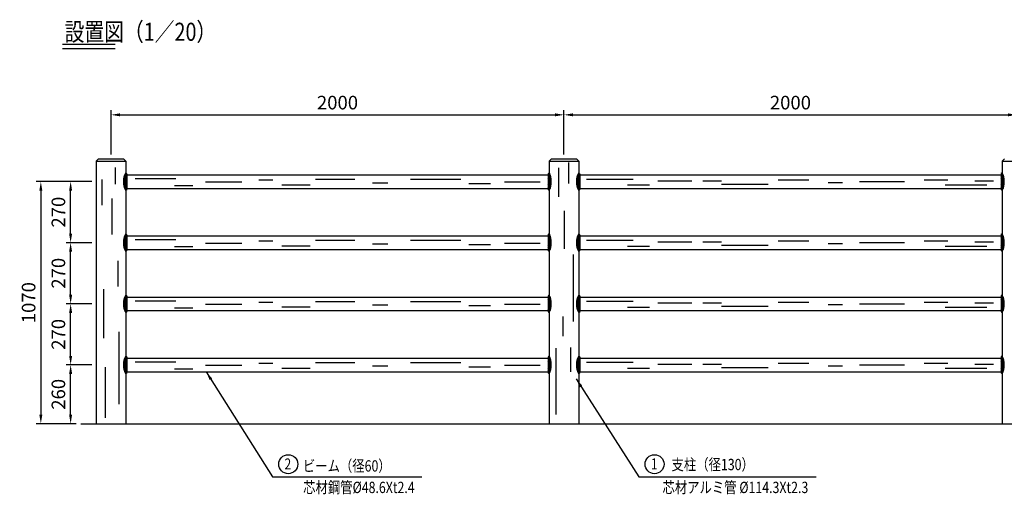
# Model space of a CAD drawing. Units: millimetres. Extents: x 18 to 7476, y 176 to 5320.
# Drawn here: x 18 to 4365, y 2923 to 5020 of the extents above; entities that cross this region are included whole.
import ezdxf
from ezdxf.enums import TextEntityAlignment as Align

# ---------------------------------------------------------------- set-up
doc = ezdxf.new("R2010")
doc.units = ezdxf.units.MM
doc.header["$LTSCALE"] = 200
doc.header["$PDMODE"] = 33
doc.header["$PDSIZE"] = 5
for name, color, linetype in [('MOJI', 6, 'Continuous'), ('SJC', 1, 'Continuous'), ('SUNPOU', 4, 'Continuous')]:
    doc.layers.add(name, color=color, linetype=linetype)
doc.styles.add('EXT08', font='ROMANS', dxfattribs={"width": 0.8, "bigfont": 'EXTFONT'})
doc.styles.get("Standard").update_dxf_attribs({"font": 'arial.ttf'})
doc.dimstyles.new('SJC', dxfattribs={"dimtxt": 0.18, "dimasz": 0.18, "dimexe": 0.18, "dimexo": 0.0625, "dimgap": 0.09, "dimtad": 0, "dimtih": 1, "dimtoh": 1, "dimdec": 4, "dimzin": 0, "dimdsep": 46, "dimtxsty": 'Standard', "dimcen": 0.09, "dimadec": 0, "dimazin": 0, "dimtfac": 1, "dimtdec": 4, "dimtofl": 0, "dimtmove": 0, "dimatfit": 3, "dimfxl": 1, "dimtolj": 1, "dimtzin": 0, "dimarcsym": 0})
doc.dimstyles.get("Standard").update_dxf_attribs({"dimtxt": 0.18, "dimasz": 0.18, "dimexe": 0.18, "dimexo": 0.0625, "dimgap": 0.09, "dimtad": 0, "dimtih": 1, "dimtoh": 1, "dimdec": 4, "dimzin": 0, "dimdsep": 46, "dimtxsty": 'Standard', "dimcen": 0.09, "dimadec": 0, "dimazin": 0, "dimtfac": 1, "dimtdec": 4, "dimtofl": 0, "dimtmove": 0, "dimatfit": 3, "dimfxl": 1, "dimtolj": 1, "dimtzin": 0, "dimarcsym": 0})
pattern_1 = [(45, (-132.6088, 0), (-1.767767, 1.767767), []), (135, (-132.6088, 0), (-1.767767, -1.767767), [])]

# ---------------------------------------------------------------- blocks, each defined once
blk = doc.blocks.new('*D13')
at = {"layer": 'DEFPOINTS', "color": 0}
for p in [(2420.8, 4599.6), (4420.8, 4599.6), (4420.8, 4404.6)]:
    blk.add_point(p, dxfattribs=at)
at = {"layer": 'SUNPOU', "lineweight": -2}
for p, q in [((4420.8, 4424.6), (4420.8, 4619.6)), ((2460.8, 4599.6), (4380.8, 4599.6))]:
    blk.add_line(p, q, dxfattribs=at)
at = {"layer": 'SUNPOU'}
for points in [[(2460.8, 4606.2), (2460.8, 4592.9), (2420.8, 4599.6)], [(4380.8, 4606.2), (4380.8, 4592.9), (4420.8, 4599.6)]]:
    blk.add_solid(points, dxfattribs=at)
at = {"layer": 'SUNPOU', "insert": (3420.8, 4653.6), "char_height": 60, "attachment_point": 5, "style": 'EXT08'}
blk.add_mtext('\\A1;2000', dxfattribs=at)
blk = doc.blocks.new('*D15')
at = {"layer": 'DEFPOINTS', "color": 0}
for p in [(355.8, 4304.6), (110.9, 3234.6), (287.2, 3234.6)]:
    blk.add_point(p, dxfattribs=at)
at = {"layer": 'SUNPOU', "lineweight": -2}
for p, q in [((335.8, 4304.6), (90.9, 4304.6)), ((110.9, 4264.6), (110.9, 3274.6)), ((267.2, 3234.6), (90.9, 3234.6))]:
    blk.add_line(p, q, dxfattribs=at)
at = {"layer": 'SUNPOU'}
for points in [[(104.3, 4264.6), (117.6, 4264.6), (110.9, 4304.6)], [(104.3, 3274.6), (117.6, 3274.6), (110.9, 3234.6)]]:
    blk.add_solid(points, dxfattribs=at)
at = {"layer": 'SUNPOU', "insert": (56.9, 3769.6), "char_height": 60, "attachment_point": 5, "rotation": 90, "style": 'EXT08'}
blk.add_mtext('\\A1;1070', dxfattribs=at)
blk = doc.blocks.new('*D16')
at = {"layer": 'DEFPOINTS', "color": 0}
for p in [(2420.8, 4599.6), (420.8, 4404.6), (2420.8, 4404.6)]:
    blk.add_point(p, dxfattribs=at)
at = {"layer": 'SUNPOU', "lineweight": -2}
for p, q in [((420.8, 4424.6), (420.8, 4619.6)), ((2420.8, 4424.6), (2420.8, 4619.6)), ((460.8, 4599.6), (2380.8, 4599.6))]:
    blk.add_line(p, q, dxfattribs=at)
at = {"layer": 'SUNPOU'}
for points in [[(460.8, 4606.2), (460.8, 4592.9), (420.8, 4599.6)], [(2380.8, 4606.2), (2380.8, 4592.9), (2420.8, 4599.6)]]:
    blk.add_solid(points, dxfattribs=at)
at = {"layer": 'SUNPOU', "insert": (1420.8, 4653.6), "char_height": 60, "attachment_point": 5, "style": 'EXT08'}
blk.add_mtext('\\A1;2000', dxfattribs=at)
blk = doc.blocks.new('*D22')
at = {"layer": 'DEFPOINTS', "color": 0}
for p in [(242.5, 4304.6), (355.8, 4304.6), (355.8, 4034.6)]:
    blk.add_point(p, dxfattribs=at)
at = {"layer": 'SUNPOU', "color": 0, "lineweight": -2}
for p, q in [((335.8, 4304.6), (222.5, 4304.6)), ((242.5, 4074.6), (242.5, 4264.6)), ((335.8, 4034.6), (222.5, 4034.6))]:
    blk.add_line(p, q, dxfattribs=at)
at = {"layer": 'SUNPOU', "color": 0}
for points in [[(235.8, 4264.6), (249.1, 4264.6), (242.5, 4304.6)], [(235.8, 4074.6), (249.1, 4074.6), (242.5, 4034.6)]]:
    blk.add_solid(points, dxfattribs=at)
at = {"layer": 'SUNPOU', "color": 0, "insert": (188.5, 4169.6), "char_height": 60, "attachment_point": 5, "rotation": 90, "style": 'EXT08'}
blk.add_mtext('\\A1;270', dxfattribs=at)
blk = doc.blocks.new('*X7')
at = {"color": 0}
for p, q in [((2911.5, 4700.5), (2925.2, 4714.2)), ((2911.5, 4697), (2925.2, 4710.7)), ((2911.5, 4693.4), (2925.2, 4707.1)), ((2911.5, 4689.9), (2925.2, 4703.6)), ((2925.2, 4686.8), (2911.5, 4700.5)), ((2925.2, 4683.3), (2911.5, 4697)), ((2911.6, 4704.1), (2925.2, 4717.7)), ((2925.2, 4690.3), (2911.6, 4703.9)), ((2911.6, 4686.5), (2925.2, 4700)), ((2925.2, 4693.9), (2911.9, 4707.2)), ((2911.9, 4683.2), (2925.2, 4696.5)), ((2912, 4708), (2925.2, 4721.3)), ((2925.2, 4697.4), (2912.3, 4710.3)), ((2912.6, 4712.1), (2925.2, 4724.8)), ((2925.2, 4700.9), (2912.8, 4713.4)), ((2925.2, 4704.5), (2913.4, 4716.3)), ((2913.5, 4716.6), (2925.2, 4728.3)), ((2925.2, 4708), (2914.1, 4719.1)), ((2914.8, 4721.5), (2924.5, 4731.2)), ((2925.2, 4711.5), (2914.9, 4721.8)), ((2925.2, 4715.1), (2915.8, 4724.5)), ((2916.8, 4727), (2922.9, 4733.1)), ((2925.2, 4718.6), (2916.8, 4727)), ((2925.2, 4722.1), (2917.9, 4729.5)), ((2925.2, 4725.7), (2919, 4731.9)), ((2919.8, 4733.5), (2920.5, 4734.2)), ((2925.1, 4729.3), (2920.2, 4734.3)), ((2925.2, 4679.7), (2911.5, 4693.4)), ((2925.2, 4676.2), (2911.5, 4689.9)), ((2925.2, 4672.7), (2911.7, 4686.2)), ((2925.2, 4669.1), (2912, 4682.3)), ((2912.4, 4680.1), (2925.2, 4693)), ((2925.2, 4665.6), (2912.7, 4678.1)), ((2912.9, 4677.1), (2925.2, 4689.4)), ((2913.5, 4674.2), (2925.2, 4685.9)), ((2925.2, 4662.1), (2913.7, 4673.6)), ((2914.3, 4671.4), (2925.2, 4682.4)), ((2915.1, 4668.7), (2925.2, 4678.8)), ((2924.3, 4659.4), (2915.1, 4668.6)), ((2916, 4666.1), (2925.2, 4675.3)), ((2917, 4663.5), (2925.2, 4671.8)), ((2922.5, 4657.7), (2917.2, 4663)), ((2918, 4661.1), (2925.2, 4668.2)), ((2919.2, 4658.7), (2925.2, 4664.7)), ((2921, 4656.9), (2925, 4660.9))]:
    blk.add_line(p, q, dxfattribs=at)
blk = doc.blocks.new('*D23')
at = {"layer": 'DEFPOINTS', "color": 0}
for p in [(242.5, 4034.6), (355.8, 4034.6), (355.8, 3764.6)]:
    blk.add_point(p, dxfattribs=at)
at = {"layer": 'SUNPOU', "color": 0, "lineweight": -2}
for p, q in [((335.8, 4034.6), (222.5, 4034.6)), ((242.5, 3804.6), (242.5, 3994.6)), ((335.8, 3764.6), (222.5, 3764.6))]:
    blk.add_line(p, q, dxfattribs=at)
at = {"layer": 'SUNPOU', "color": 0}
for points in [[(235.8, 3994.6), (249.1, 3994.6), (242.5, 4034.6)], [(235.8, 3804.6), (249.1, 3804.6), (242.5, 3764.6)]]:
    blk.add_solid(points, dxfattribs=at)
at = {"layer": 'SUNPOU', "color": 0, "insert": (188.5, 3899.6), "char_height": 60, "attachment_point": 5, "rotation": 90, "style": 'EXT08'}
blk.add_mtext('\\A1;270', dxfattribs=at)
blk = doc.blocks.new('*D24')
at = {"layer": 'DEFPOINTS', "color": 0}
for p in [(242.5, 3764.6), (355.8, 3764.6), (355.8, 3494.6)]:
    blk.add_point(p, dxfattribs=at)
at = {"layer": 'SUNPOU', "color": 0, "lineweight": -2}
for p, q in [((335.8, 3764.6), (222.5, 3764.6)), ((242.5, 3534.6), (242.5, 3724.6)), ((335.8, 3494.6), (222.5, 3494.6))]:
    blk.add_line(p, q, dxfattribs=at)
at = {"layer": 'SUNPOU', "color": 0}
for points in [[(235.8, 3724.6), (249.1, 3724.6), (242.5, 3764.6)], [(235.8, 3534.6), (249.1, 3534.6), (242.5, 3494.6)]]:
    blk.add_solid(points, dxfattribs=at)
at = {"layer": 'SUNPOU', "color": 0, "insert": (188.5, 3629.6), "char_height": 60, "attachment_point": 5, "rotation": 90, "style": 'EXT08'}
blk.add_mtext('\\A1;270', dxfattribs=at)
blk = doc.blocks.new('*D25')
at = {"layer": 'DEFPOINTS', "color": 0}
for p in [(242.5, 3494.6), (355.8, 3494.6), (287.2, 3234.6)]:
    blk.add_point(p, dxfattribs=at)
at = {"layer": 'SUNPOU', "color": 0, "lineweight": -2}
for p, q in [((335.8, 3494.6), (222.5, 3494.6)), ((242.5, 3274.6), (242.5, 3454.6)), ((267.2, 3234.6), (222.5, 3234.6))]:
    blk.add_line(p, q, dxfattribs=at)
at = {"layer": 'SUNPOU', "color": 0}
for points in [[(235.8, 3454.6), (249.1, 3454.6), (242.5, 3494.6)], [(235.8, 3274.6), (249.1, 3274.6), (242.5, 3234.6)]]:
    blk.add_solid(points, dxfattribs=at)
at = {"layer": 'SUNPOU', "color": 0, "insert": (188.5, 3364.6), "char_height": 60, "attachment_point": 5, "rotation": 90, "style": 'EXT08'}
blk.add_mtext('\\A1;260', dxfattribs=at)

msp = doc.modelspace()

# ---------------------------------------------------------------- hatches: boundary and pattern name
at = {"layer": 'MOJI', "linetype": 'Continuous'}
h = msp.add_hatch(dxfattribs=at)
h.set_pattern_fill('ANSI37', color=256, scale=20, style=0)
h.set_pattern_definition(pattern_1)
edge = h.paths.add_edge_path()
edge.add_arc((2487.09819, 4304.57738), 10, 173.58170356, 179.99999133, ccw=False)
edge.add_arc((2550.59391, 4308.63242), 73.49175, 151.77420284, 182.29049151, ccw=False)
edge.add_arc((2473.02979, 4300.25232), 45, 72.3710316, 73.45945045, ccw=False)
edge.add_arc((2484.84101, 4337.42079), 6.00001, 0, 72.37100437, ccw=False)
edge.add_line((2490.84101, 4337.42079), (2490.84101, 4271.24972))
edge.add_arc((2484.78171, 4271.80378), 6.08458, 287.96208888, 354.77546997, ccw=False)
edge.add_arc((2473.03384, 4308.88951), 44.98644, 286.540297, 287.62905046, ccw=False)
edge.add_arc((2550.59391, 4300.52235), 73.49175, 177.70950639, 208.22578872, ccw=False)
edge.add_arc((2487.09819, 4304.57738), 10, 179.99999135, 186.41829279, ccw=False)
h = msp.add_hatch(dxfattribs=at)
h.set_pattern_fill('ANSI37', color=256, scale=20, style=0)
h.set_pattern_definition(pattern_1)
edge = h.paths.add_edge_path()
edge.add_arc((2487.09819, 4034.57738), 10, 173.58170356, 179.99999133, ccw=False)
edge.add_arc((2550.59391, 4038.63242), 73.49175, 151.77420284, 182.29049151, ccw=False)
edge.add_arc((2473.02979, 4030.25232), 45, 72.3710316, 73.45945045, ccw=False)
edge.add_arc((2484.84101, 4067.42079), 6.00001, 0, 72.37100437, ccw=False)
edge.add_line((2490.84101, 4067.42079), (2490.84101, 4001.24972))
edge.add_arc((2484.78171, 4001.80378), 6.08458, 287.96208888, 354.77546997, ccw=False)
edge.add_arc((2473.03384, 4038.88951), 44.98644, 286.540297, 287.62905046, ccw=False)
edge.add_arc((2550.59391, 4030.52235), 73.49175, 177.70950639, 208.22578872, ccw=False)
edge.add_arc((2487.09819, 4034.57738), 10, 179.99999135, 186.41829279, ccw=False)
h = msp.add_hatch(dxfattribs=at)
h.set_pattern_fill('ANSI37', color=256, scale=20, style=0)
h.set_pattern_definition(pattern_1)
edge = h.paths.add_edge_path()
edge.add_arc((2487.09819, 3764.57738), 10, 173.58170356, 179.99999133, ccw=False)
edge.add_arc((2550.59391, 3768.63242), 73.49175, 151.77420284, 182.29049151, ccw=False)
edge.add_arc((2473.02979, 3760.25232), 45, 72.3710316, 73.45945045, ccw=False)
edge.add_arc((2484.84101, 3797.42079), 6.00001, 0, 72.37100437, ccw=False)
edge.add_line((2490.84101, 3797.42079), (2490.84101, 3731.24972))
edge.add_arc((2484.78171, 3731.80378), 6.08458, 287.96208888, 354.77546997, ccw=False)
edge.add_arc((2473.03384, 3768.88951), 44.98644, 286.540297, 287.62905046, ccw=False)
edge.add_arc((2550.59391, 3760.52235), 73.49175, 177.70950639, 208.22578872, ccw=False)
edge.add_arc((2487.09819, 3764.57738), 10, 179.99999135, 186.41829279, ccw=False)
h = msp.add_hatch(dxfattribs=at)
h.set_pattern_fill('ANSI37', color=256, scale=20, style=0)
h.set_pattern_definition(pattern_1)
edge = h.paths.add_edge_path()
edge.add_arc((2487.09819, 3494.57738), 10, 173.58170356, 179.99999133, ccw=False)
edge.add_arc((2550.59391, 3498.63242), 73.49175, 151.77420284, 182.29049151, ccw=False)
edge.add_arc((2473.02979, 3490.25232), 45, 72.3710316, 73.45945045, ccw=False)
edge.add_arc((2484.84101, 3527.42079), 6.00001, 0, 72.37100437, ccw=False)
edge.add_line((2490.84101, 3527.42079), (2490.84101, 3461.24972))
edge.add_arc((2484.78171, 3461.80378), 6.08458, 287.96208888, 354.77546997, ccw=False)
edge.add_arc((2473.03384, 3498.88951), 44.98644, 286.540297, 287.62905046, ccw=False)
edge.add_arc((2550.59391, 3490.52235), 73.49175, 177.70950639, 208.22578872, ccw=False)
edge.add_arc((2487.09819, 3494.57738), 10, 179.99999135, 186.41829279, ccw=False)

# ---------------------------------------------------------------- linework, layer by layer
at = {"layer": 'MOJI'}
for p, q in [((438.72017, 4911.01462), (207.20402, 4911.01462)), ((438.72017, 4891.01462), (207.20402, 4891.01462)), ((439.83344, 4367.34074), (439.83344, 4293.3844)), ((2396.9231, 4364.76817), (2396.9231, 4237.78443)), ((2440.3191, 4389.54549), (2440.3191, 4296.63055)), ((380.61965, 4314.51479), (380.61965, 4200.41071)), ((527.7952, 4318.31071), (707.57867, 4318.31071)), ((1073.34498, 4312.11638), (1135.33927, 4312.11638)), ((1324.42185, 4315.21354), (1498.00587, 4315.21354)), ((1742.88334, 4315.21354), (1966.06278, 4315.21354)), ((2521.02865, 4315.97322), (2726.89649, 4315.97322)), ((2835.445, 4308.49328), (2985.16706, 4308.49328)), ((3033.82673, 4308.49328), (3116.17386, 4308.49328)), ((3366.95831, 4312.23325), (3501.70817, 4312.23325)), ((3726.29127, 4304.75331), (3924.673, 4304.75331)), ((4010.76319, 4312.23325), (4115.56864, 4312.23325)), ((4235.34627, 4308.49328), (4317.69343, 4308.49328)), ((701.37924, 4287.33906), (781.97181, 4287.33906)), ((837.76668, 4302.82488), (998.95183, 4302.82488)), ((1175.63556, 4290.43623), (1299.62414, 4290.43623)), ((1575.49873, 4299.72772), (1643.69247, 4299.72772)), ((2000.15964, 4296.63055), (2096.25079, 4296.63055)), ((2158.24508, 4302.82488), (2316.33052, 4302.82488)), ((2700.69514, 4289.79342), (2798.01448, 4289.79342)), ((3116.17386, 4293.53339), (3322.0417, 4293.53339)), ((3587.79836, 4301.01333), (3651.43023, 4301.01333)), ((4104.33947, 4289.79342), (4287.749, 4289.79342)), ((425.03, 4229.99324), (425.03, 4071.2924)), ((2421.72081, 4175.84114), (2421.72081, 4006.99501)), ((527.7952, 4048.31071), (707.57867, 4048.31071)), ((1324.42185, 4045.21354), (1498.00587, 4045.21354)), ((1742.88334, 4045.21354), (1966.06278, 4045.21354)), ((2521.02865, 4045.97322), (2726.89649, 4045.97322)), ((701.37924, 4017.33906), (781.97181, 4017.33906)), ((837.76668, 4032.82488), (998.95183, 4032.82488)), ((1073.34498, 4042.11638), (1135.33927, 4042.11638)), ((1175.63556, 4020.43623), (1299.62414, 4020.43623)), ((1575.49873, 4029.72772), (1643.69247, 4029.72772)), ((2000.15964, 4026.63055), (2096.25079, 4026.63055)), ((2158.24508, 4032.82488), (2316.33052, 4032.82488)), ((2700.69514, 4019.79342), (2798.01448, 4019.79342)), ((2835.445, 4038.49328), (2985.16706, 4038.49328)), ((3033.82673, 4038.49328), (3116.17386, 4038.49328)), ((3116.17386, 4023.53339), (3322.0417, 4023.53339)), ((3366.95831, 4042.23325), (3501.70817, 4042.23325)), ((3587.79836, 4031.01333), (3651.43023, 4031.01333)), ((3726.29127, 4034.75331), (3924.673, 4034.75331)), ((4010.76319, 4042.23325), (4115.56864, 4042.23325)), ((4104.33947, 4019.79342), (4287.749, 4019.79342)), ((4235.34627, 4038.49328), (4317.69343, 4038.49328)), ((2462.0171, 3982.2177), (2462.0171, 3686.38781)), ((450.3723, 3954.88715), (450.3723, 3840.78307)), ((386.96398, 3828.75282), (386.96398, 3612.74202)), ((527.7952, 3778.31071), (707.57867, 3778.31071)), ((701.37924, 3747.33906), (781.97181, 3747.33906)), ((837.76668, 3762.82488), (998.95183, 3762.82488)), ((1073.34498, 3772.11638), (1135.33927, 3772.11638)), ((1175.63556, 3750.43623), (1299.62414, 3750.43623)), ((1324.42185, 3775.21354), (1498.00587, 3775.21354)), ((1575.49873, 3759.72772), (1643.69247, 3759.72772)), ((1742.88334, 3775.21354), (1966.06278, 3775.21354)), ((2000.15964, 3756.63055), (2096.25079, 3756.63055)), ((2158.24508, 3762.82488), (2316.33052, 3762.82488)), ((2521.02865, 3775.97322), (2726.89649, 3775.97322)), ((2700.69514, 3749.79342), (2798.01448, 3749.79342)), ((2835.445, 3768.49328), (2985.16706, 3768.49328)), ((3033.82673, 3768.49328), (3116.17386, 3768.49328)), ((3116.17386, 3753.53339), (3322.0417, 3753.53339)), ((3366.95831, 3772.23325), (3501.70817, 3772.23325)), ((3587.79836, 3761.01333), (3651.43023, 3761.01333)), ((3726.29127, 3764.75331), (3924.673, 3764.75331)), ((4010.76319, 3772.23325), (4115.56864, 3772.23325)), ((4104.33947, 3749.79342), (4287.749, 3749.79342)), ((4235.34627, 3768.49328), (4317.69343, 3768.49328)), ((2415.52138, 3708.06796), (2415.52138, 3621.34736)), ((454.6369, 3640.21153), (454.6369, 3321.43818)), ((2384.52424, 3568.69556), (2384.52424, 3274.99121)), ((2449.61824, 3571.79272), (2449.61824, 3463.39197)), ((395.42309, 3483.84667), (395.42309, 3260.16005)), ((527.7952, 3508.31071), (707.57867, 3508.31071)), ((837.76668, 3492.82488), (998.95183, 3492.82488)), ((1073.34498, 3502.11638), (1135.33927, 3502.11638)), ((1175.63556, 3480.43623), (1299.62414, 3480.43623)), ((1324.42185, 3505.21354), (1498.00587, 3505.21354)), ((1575.49873, 3489.72772), (1643.69247, 3489.72772)), ((1742.88334, 3505.21354), (1966.06278, 3505.21354)), ((2000.15964, 3486.63055), (2096.25079, 3486.63055)), ((2158.24508, 3492.82488), (2316.33052, 3492.82488)), ((2521.02865, 3505.97322), (2726.89649, 3505.97322)), ((2700.69514, 3479.79342), (2798.01448, 3479.79342)), ((2835.445, 3498.49328), (2985.16706, 3498.49328)), ((3033.82673, 3498.49328), (3116.17386, 3498.49328)), ((3116.17386, 3483.53339), (3322.0417, 3483.53339)), ((3366.95831, 3502.23325), (3501.70817, 3502.23325)), ((3587.79836, 3491.01333), (3651.43023, 3491.01333)), ((3726.29127, 3494.75331), (3924.673, 3494.75331)), ((4010.76319, 3502.23325), (4115.56864, 3502.23325)), ((4104.33947, 3479.79342), (4287.749, 3479.79342)), ((4235.34627, 3498.49328), (4317.69343, 3498.49328)), ((701.37924, 3477.33906), (781.97181, 3477.33906))]:
    msp.add_line(p, q, dxfattribs=at)
at = {"layer": 'SJC'}
for p, q in [((365.84101, 4404.56203), (355.84101, 4394.56203)), ((355.84101, 4394.56203), (485.84101, 4394.56203)), ((355.84101, 4394.56203), (355.84101, 3234.56203)), ((365.84101, 4404.56203), (475.84101, 4404.56203)), ((475.84101, 4404.56203), (485.84101, 4394.56203)), ((485.84101, 4394.56203), (485.84101, 4343.39016)), ((2365.84101, 4404.56203), (2355.84101, 4394.56203)), ((2355.84101, 4394.56203), (2485.84101, 4394.56203)), ((2355.84101, 4394.56203), (2355.84101, 4343.39016)), ((2365.84101, 4404.56203), (2475.84101, 4404.56203)), ((2475.84101, 4404.56203), (2485.84101, 4394.56203)), ((2485.84101, 4394.56203), (2485.84101, 4343.39016)), ((4365.84101, 4404.56203), (4355.84101, 4394.56203)), ((4355.84101, 4394.56203), (4485.84101, 4394.56203)), ((4355.84101, 4394.56203), (4355.84101, 4343.39016)), ((490.84101, 4334.56203), (2350.84102, 4334.56203)), ((2490.84101, 4334.56203), (4350.84102, 4334.56203)), ((485.84101, 4265.76461), (485.84101, 3803.39016)), ((490.84101, 4274.56203), (2350.84102, 4274.56203)), ((2355.84101, 4265.76461), (2355.84101, 4073.39016)), ((2485.84101, 4265.76461), (2485.84101, 4073.39016)), ((2490.84101, 4274.56203), (4350.84102, 4274.56203)), ((4355.84101, 4265.76461), (4355.84101, 4073.39016)), ((490.84101, 4064.56203), (2350.84102, 4064.56203)), ((2490.84101, 4064.56203), (4350.84102, 4064.56203)), ((490.84101, 4004.56203), (2350.84102, 4004.56203)), ((2490.84101, 4004.56203), (4350.84102, 4004.56203)), ((2355.84101, 3995.76461), (2355.84101, 3803.39016)), ((2485.84101, 3995.76461), (2485.84101, 3803.39016)), ((4355.84101, 3995.76461), (4355.84101, 3803.39016)), ((490.84101, 3794.56203), (2350.84102, 3794.56203)), ((2490.84101, 3794.56203), (4350.84102, 3794.56203)), ((485.84101, 3725.76461), (485.84101, 3533.39016)), ((490.84101, 3734.56203), (2350.84102, 3734.56203)), ((2355.84101, 3725.76461), (2355.84101, 3533.39016)), ((2485.84101, 3725.76461), (2485.84101, 3533.39016)), ((2490.84101, 3734.56203), (4350.84102, 3734.56203)), ((4355.84101, 3725.76461), (4355.84101, 3533.39016)), ((490.84101, 3524.56203), (2350.84102, 3524.56203)), ((2490.84101, 3524.56203), (4350.84102, 3524.56203)), ((485.84101, 3455.76461), (485.84101, 3234.56203)), ((490.84101, 3464.56203), (2350.84102, 3464.56203)), ((2355.84101, 3455.76461), (2355.84101, 3234.56203)), ((2485.84101, 3455.76461), (2485.84101, 3234.56203)), ((2490.84101, 3464.56203), (4350.84102, 3464.56203)), ((4355.84101, 3455.76461), (4355.84101, 3234.56203)), ((287.22105, 3234.56203), (4882.46455, 3234.56203))]:
    msp.add_line(p, q, dxfattribs=at)
for points in [[(477.09819, 4304.57739, -0.0280123871), (477.16087, 4305.69525, -0.1339449609), (485.84101, 4343.39016, -0.0047491588), (486.65812, 4343.13902, -0.3267103541), (490.84101, 4337.42079), (490.84101, 4271.24972, -0.3000780202), (486.65812, 4266.01575, -0.0047506189), (485.84101, 4265.76462, -0.1339449328), (477.16087, 4303.45952, -0.0280124468), (477.09819, 4304.57739)], [(2364.58384, 4304.57739, 0.0280123871), (2364.52116, 4305.69525, 0.1339449609), (2355.84101, 4343.39016, 0.0047491588), (2355.02391, 4343.13902, 0.3267103541), (2350.84102, 4337.42079), (2350.84102, 4271.24972, 0.3000780202), (2355.02391, 4266.01575, 0.0047506189), (2355.84102, 4265.76462, 0.1339449328), (2364.52116, 4303.45952, 0.0280124468), (2364.58384, 4304.57739)], [(2477.09819, 4304.57739, -0.0280123871), (2477.16087, 4305.69525, -0.1339449609), (2485.84101, 4343.39016, -0.0047491588), (2486.65812, 4343.13902, -0.3267103541), (2490.84101, 4337.42079), (2490.84101, 4271.24972, -0.3000780202), (2486.65812, 4266.01575, -0.0047506189), (2485.84101, 4265.76462, -0.1339449328), (2477.16087, 4303.45952, -0.0280124468), (2477.09819, 4304.57739)], [(4364.58384, 4304.57739, 0.0280123871), (4364.52116, 4305.69525, 0.1339449609), (4355.84101, 4343.39016, 0.0047491588), (4355.02391, 4343.13902, 0.3267103541), (4350.84102, 4337.42079), (4350.84102, 4271.24972, 0.3000780202), (4355.02391, 4266.01575, 0.0047506189), (4355.84102, 4265.76462, 0.1339449328), (4364.52116, 4303.45952, 0.0280124468), (4364.58384, 4304.57739)], [(477.09819, 4034.57739, -0.0280123871), (477.16087, 4035.69525, -0.1339449609), (485.84101, 4073.39016, -0.0047491588), (486.65812, 4073.13902, -0.3267103541), (490.84101, 4067.42079), (490.84101, 4001.24972, -0.3000780202), (486.65812, 3996.01575, -0.0047506189), (485.84101, 3995.76462, -0.1339449328), (477.16087, 4033.45952, -0.0280124468), (477.09819, 4034.57739)], [(2364.58384, 4034.57739, 0.0280123871), (2364.52116, 4035.69525, 0.1339449609), (2355.84101, 4073.39016, 0.0047491588), (2355.02391, 4073.13902, 0.3267103541), (2350.84102, 4067.42079), (2350.84102, 4001.24972, 0.3000780202), (2355.02391, 3996.01575, 0.0047506189), (2355.84102, 3995.76462, 0.1339449328), (2364.52116, 4033.45952, 0.0280124468), (2364.58384, 4034.57739)], [(2477.09819, 4034.57739, -0.0280123871), (2477.16087, 4035.69525, -0.1339449609), (2485.84101, 4073.39016, -0.0047491588), (2486.65812, 4073.13902, -0.3267103541), (2490.84101, 4067.42079), (2490.84101, 4001.24972, -0.3000780202), (2486.65812, 3996.01575, -0.0047506189), (2485.84101, 3995.76462, -0.1339449328), (2477.16087, 4033.45952, -0.0280124468), (2477.09819, 4034.57739)], [(4364.58384, 4034.57739, 0.0280123871), (4364.52116, 4035.69525, 0.1339449609), (4355.84101, 4073.39016, 0.0047491588), (4355.02391, 4073.13902, 0.3267103541), (4350.84102, 4067.42079), (4350.84102, 4001.24972, 0.3000780202), (4355.02391, 3996.01575, 0.0047506189), (4355.84102, 3995.76462, 0.1339449328), (4364.52116, 4033.45952, 0.0280124468), (4364.58384, 4034.57739)], [(477.09819, 3764.57739, -0.0280123871), (477.16087, 3765.69525, -0.1339449609), (485.84101, 3803.39016, -0.0047491588), (486.65812, 3803.13902, -0.3267103541), (490.84101, 3797.42079), (490.84101, 3731.24972, -0.3000780202), (486.65812, 3726.01575, -0.0047506189), (485.84101, 3725.76462, -0.1339449328), (477.16087, 3763.45952, -0.0280124468), (477.09819, 3764.57739)], [(2364.58384, 3764.57739, 0.0280123871), (2364.52116, 3765.69525, 0.1339449609), (2355.84101, 3803.39016, 0.0047491588), (2355.02391, 3803.13902, 0.3267103541), (2350.84102, 3797.42079), (2350.84102, 3731.24972, 0.3000780202), (2355.02391, 3726.01575, 0.0047506189), (2355.84102, 3725.76462, 0.1339449328), (2364.52116, 3763.45952, 0.0280124468), (2364.58384, 3764.57739)], [(2477.09819, 3764.57739, -0.0280123871), (2477.16087, 3765.69525, -0.1339449609), (2485.84101, 3803.39016, -0.0047491588), (2486.65812, 3803.13902, -0.3267103541), (2490.84101, 3797.42079), (2490.84101, 3731.24972, -0.3000780202), (2486.65812, 3726.01575, -0.0047506189), (2485.84101, 3725.76462, -0.1339449328), (2477.16087, 3763.45952, -0.0280124468), (2477.09819, 3764.57739)], [(4364.58384, 3764.57739, 0.0280123871), (4364.52116, 3765.69525, 0.1339449609), (4355.84101, 3803.39016, 0.0047491588), (4355.02391, 3803.13902, 0.3267103541), (4350.84102, 3797.42079), (4350.84102, 3731.24972, 0.3000780202), (4355.02391, 3726.01575, 0.0047506189), (4355.84102, 3725.76462, 0.1339449328), (4364.52116, 3763.45952, 0.0280124468), (4364.58384, 3764.57739)], [(477.09819, 3494.57739, -0.0280123871), (477.16087, 3495.69525, -0.1339449609), (485.84101, 3533.39016, -0.0047491588), (486.65812, 3533.13902, -0.3267103541), (490.84101, 3527.42079), (490.84101, 3461.24972, -0.3000780202), (486.65812, 3456.01575, -0.0047506189), (485.84101, 3455.76462, -0.1339449328), (477.16087, 3493.45952, -0.0280124468), (477.09819, 3494.57739)], [(2364.58384, 3494.57739, 0.0280123871), (2364.52116, 3495.69525, 0.1339449609), (2355.84101, 3533.39016, 0.0047491588), (2355.02391, 3533.13902, 0.3267103541), (2350.84102, 3527.42079), (2350.84102, 3461.24972, 0.3000780202), (2355.02391, 3456.01575, 0.0047506189), (2355.84102, 3455.76462, 0.1339449328), (2364.52116, 3493.45952, 0.0280124468), (2364.58384, 3494.57739)], [(2477.09819, 3494.57739, -0.0280123871), (2477.16087, 3495.69525, -0.1339449609), (2485.84101, 3533.39016, -0.0047491588), (2486.65812, 3533.13902, -0.3267103541), (2490.84101, 3527.42079), (2490.84101, 3461.24972, -0.3000780202), (2486.65812, 3456.01575, -0.0047506189), (2485.84101, 3455.76462, -0.1339449328), (2477.16087, 3493.45952, -0.0280124468), (2477.09819, 3494.57739)], [(4364.58384, 3494.57739, 0.0280123871), (4364.52116, 3495.69525, 0.1339449609), (4355.84101, 3533.39016, 0.0047491588), (4355.02391, 3533.13902, 0.3267103541), (4350.84102, 3527.42079), (4350.84102, 3461.24972, 0.3000780202), (4355.02391, 3456.01575, 0.0047506189), (4355.84102, 3455.76462, 0.1339449328), (4364.52116, 3493.45952, 0.0280124468), (4364.58384, 3494.57739)]]:
    msp.add_lwpolyline(points, format="xyb", dxfattribs=at)
at = {"layer": 'SUNPOU'}
for p, q in [((1134.50862, 2999.87782), (1793.87936, 2999.87782)), ((2751.80877, 2999.87782), (3533.84926, 2999.87782))]:
    msp.add_line(p, q, dxfattribs=at)
for centre in [(1203.58308, 3055.79079), (2820.88323, 3055.79079)]:
    msp.add_circle(centre, 42, dxfattribs=at)

# ---------------------------------------------------------------- block references
at = {"layer": 'MOJI'}
for p in [(-2434.37072, -390.91837), (-2434.37072, -660.91837), (-2434.37072, -930.91837), (-2434.37072, -1200.91837)]:
    msp.add_blockref('*X7', p, dxfattribs=at)
at = {"layer": 'MOJI', "xscale": -1}
for p in [(5276.05275, -390.91837), (7276.05275, -390.91837), (5276.05275, -660.91837), (7276.05275, -660.91837), (5276.05275, -930.91837), (7276.05275, -930.91837), (5276.05275, -1200.91837), (7276.05275, -1200.91837)]:
    msp.add_blockref('*X7', p, dxfattribs=at)

# ---------------------------------------------------------------- texts
at = {"layer": 'MOJI', "style": 'EXT08', "width": 0.8}
msp.add_text('設置図（1／20）', height=80, dxfattribs=at).set_placement((216.12863, 4926.6695))
at = {"layer": 'SUNPOU', "style": 'EXT08', "width": 0.8}
for s, p in [('支柱（径130）', (2895.74574, 3029.31622)), ('ビーム（径60）', (1267.84342, 3023.27813)), ('芯材鋼管%%c48.6Xt2.4', (1269.21256, 2928.17762)), ('芯材アルミ管 %%c114.3Xt2.3', (2855.66822, 2928.17762))]:
    msp.add_text(s, height=50, dxfattribs=at).set_placement(p)
for s, p in [('2', (1187.27219, 3057.0153)), ('1', (2804.57234, 3057.0153))]:
    msp.add_text(s, height=48, dxfattribs=at).set_placement(p, align=Align.MIDDLE_LEFT)

# ---------------------------------------------------------------- dimensions: what is measured, and where the dimension line sits
at = {"layer": 'SUNPOU'}
for base, p1, p2, picture, middle in [((2420.84101, 4599.58258), (420.84101, 4404.56203), (2420.84101, 4404.56203), '*D16', (1420.84101, 4653.58258)), ((4420.84101, 4599.58258), (2420.84101, 4599.58258), (4420.84101, 4404.56203), '*D13', (3420.84101, 4653.58258))]:
    dim = msp.add_linear_dim(base=base, p1=p1, p2=p2, dimstyle='SJC', override={"dimscale": 20, "dimtxt": 3, "dimasz": 2, "dimexe": 1, "dimexo": 1, "dimgap": 1.2, "dimtad": 1, "dimtih": 0, "dimtoh": 0, "dimzin": 8, "dimtxsty": 'EXT08', "dimclrd": 256, "dimclre": 256, "dimclrt": 256, "dimtofl": 1}, dxfattribs=at)
    dim.commit()
    dim.dimension.update_dxf_attribs({"geometry": picture, "text_midpoint": middle})
for base, p1, p2, override, picture, middle in [((110.93193, 3234.56203), (355.84101, 4304.56203), (287.22105, 3234.56203), {"dimscale": 20, "dimtxt": 3, "dimasz": 2, "dimexe": 1, "dimexo": 1, "dimgap": 1.2, "dimtad": 1, "dimtih": 0, "dimtoh": 0, "dimzin": 8, "dimtxsty": 'EXT08', "dimclrd": 256, "dimclre": 256, "dimclrt": 256, "dimtofl": 1}, '*D15', (56.93193, 3769.56203)), ((242.47104, 4304.56203), (355.84101, 4034.56203), (355.84101, 4304.56203), {"dimscale": 20, "dimtxt": 3, "dimasz": 2, "dimexe": 1, "dimexo": 1, "dimgap": 1.2, "dimtad": 1, "dimtih": 0, "dimtoh": 0, "dimdec": 2, "dimzin": 8, "dimtxsty": 'EXT08', "dimtofl": 1, "dimtmove": 2}, '*D22', (188.47104, 4169.56203)), ((242.47104, 4034.56203), (355.84101, 3764.56203), (355.84101, 4034.56203), {"dimscale": 20, "dimtxt": 3, "dimasz": 2, "dimexe": 1, "dimexo": 1, "dimgap": 1.2, "dimtad": 1, "dimtih": 0, "dimtoh": 0, "dimdec": 2, "dimzin": 8, "dimtxsty": 'EXT08', "dimtofl": 1, "dimtmove": 2}, '*D23', (188.47104, 3899.56203)), ((242.47104, 3764.56203), (355.84101, 3494.56203), (355.84101, 3764.56203), {"dimscale": 20, "dimtxt": 3, "dimasz": 2, "dimexe": 1, "dimexo": 1, "dimgap": 1.2, "dimtad": 1, "dimtih": 0, "dimtoh": 0, "dimdec": 2, "dimzin": 8, "dimtxsty": 'EXT08', "dimtofl": 1, "dimtmove": 2}, '*D24', (188.47104, 3629.56203)), ((242.47104, 3494.56203), (287.22105, 3234.56203), (355.84101, 3494.56203), {"dimscale": 20, "dimtxt": 3, "dimasz": 2, "dimexe": 1, "dimexo": 1, "dimgap": 1.2, "dimtad": 1, "dimtih": 0, "dimtoh": 0, "dimdec": 2, "dimzin": 8, "dimtxsty": 'EXT08', "dimtofl": 1, "dimtmove": 2}, '*D25', (188.47104, 3364.56203))]:
    dim = msp.add_linear_dim(base=base, p1=p1, p2=p2, angle=90, dimstyle='SJC', override=override, dxfattribs=at)
    dim.commit()
    dim.dimension.update_dxf_attribs({"geometry": picture, "text_midpoint": middle})

# ---------------------------------------------------------------- leaders
for points in [[(840.6272, 3464.56203), (1134.50862, 2999.87782)], [(2474.67174, 3432.7847), (2751.80877, 2999.87782)]]:
    msp.add_leader(points, dimstyle='Standard', override={"dimtxt": 50, "dimasz": 40, "dimexe": 20, "dimexo": 20, "dimgap": 30, "dimtad": 1, "dimtih": 0, "dimtoh": 0, "dimdec": 4, "dimzin": 8, "dimtxsty": 'Standard', "dimclrd": 256, "dimclre": 256, "dimclrt": 256, "dimaunit": 0, "dimtdec": 4, "dimtofl": 1}, dxfattribs=at)

doc.saveas('drawing.dxf')
